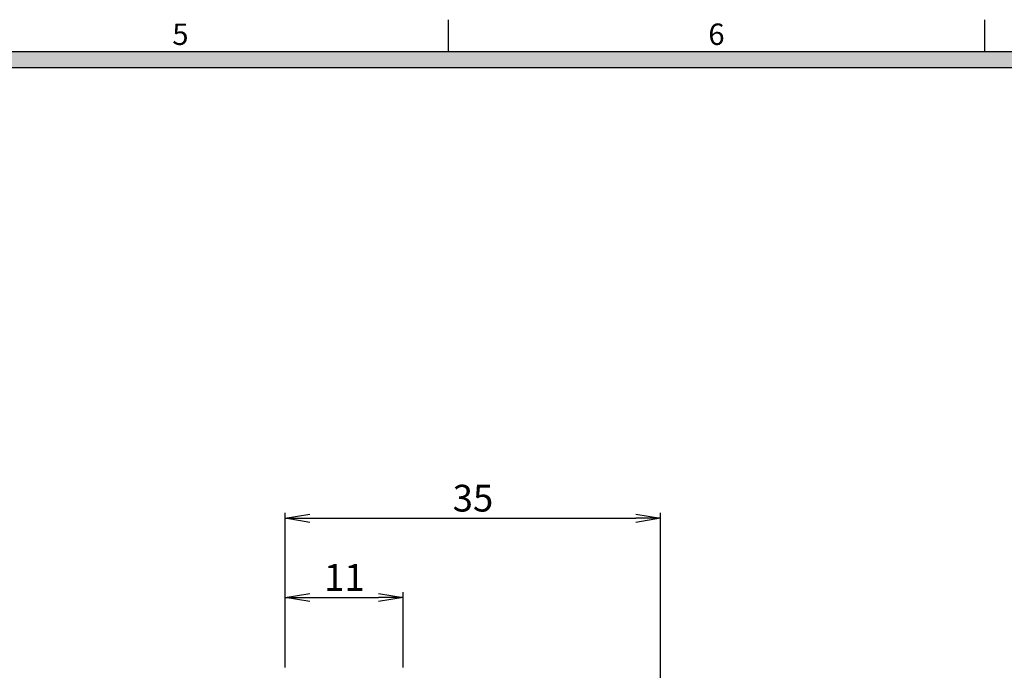
# Model space of a CAD drawing. Units: millimetres. Extents: x 376 to 772, y -122 to 151.
# Drawn here: x 589 to 681, y 87 to 148 of the extents above; entities that cross this region are included whole.
import ezdxf
from ezdxf.enums import TextEntityAlignment as Align

# ---------------------------------------------------------------- set-up
doc = ezdxf.new("R2010")
doc.units = ezdxf.units.MM
doc.header["$LTSCALE"] = 5
doc.header["$MEASUREMENT"] = 0
doc.layers.get('0').update_dxf_attribs({"linetype": 'CONTINUOUS'})
doc.layers.add('4', color=4, linetype='CONTINUOUS')
doc.styles.add('SWISSB', font='swissb.ttf', dxfattribs={"height": 2.5})

# ---------------------------------------------------------------- blocks, each defined once
blk = doc.blocks.new('_OPEN')
at = {"color": 0, "linetype": 'ByBlock'}
for p, q in [((-1, 0.167), (0, 0)), ((0, 0), (-1, -0.167)), ((0, 0), (-1, 0))]:
    blk.add_line(p, q, dxfattribs=at)

msp = doc.modelspace()

# ---------------------------------------------------------------- linework, layer by layer
for p, q in [((614.002, 87.361), (614.002, 101.808)), ((616.302, 101.308), (646.702, 101.308)), ((649.002, 86.111), (649.002, 101.808)), ((614.002, 87.361), (614.002, 94.406)), ((616.302, 93.906), (622.702, 93.906)), ((625.002, 87.361), (625.002, 94.406))]:
    msp.add_line(p, q)
at = {"layer": '4'}
for p, q in [((629.237, 144.853), (629.237, 147.853)), ((679.237, 144.853), (679.237, 147.853)), ((768.237, 144.853), (390.237, 144.853)), ((766.737, 143.353), (391.737, 143.353))]:
    msp.add_line(p, q, dxfattribs=at)
msp.add_solid([(391.737, 143.353), (390.237, 144.853), (766.737, 143.353), (768.237, 144.853)], dxfattribs=at)

# ---------------------------------------------------------------- block references
at = {"xscale": 2.3, "yscale": 2.3, "zscale": 2.3, "rotation": 180}
for p in [(614.002, 101.308), (614.002, 93.906)]:
    msp.add_blockref('_OPEN', p, dxfattribs=at)
at = {"xscale": 2.3, "yscale": 2.3, "zscale": 2.3}
for p in [(649.002, 101.308), (625.002, 93.906)]:
    msp.add_blockref('_OPEN', p, dxfattribs=at)

# ---------------------------------------------------------------- texts
at = {"char_height": 2.5, "attachment_point": 5}
for s, insert in [('\\A1;35', (631.502, 103.183)), ('\\A1;11', (619.502, 95.781))]:
    msp.add_mtext(s, dxfattribs=dict(at, insert=insert))
at = {"layer": '4', "style": 'SWISSB'}
for s, p in [('5', (604.217, 145.493)), ('6', (654.217, 145.493))]:
    msp.add_text(s, height=2, dxfattribs=at).set_placement(p, align=Align.CENTER)

doc.saveas('drawing.dxf')
